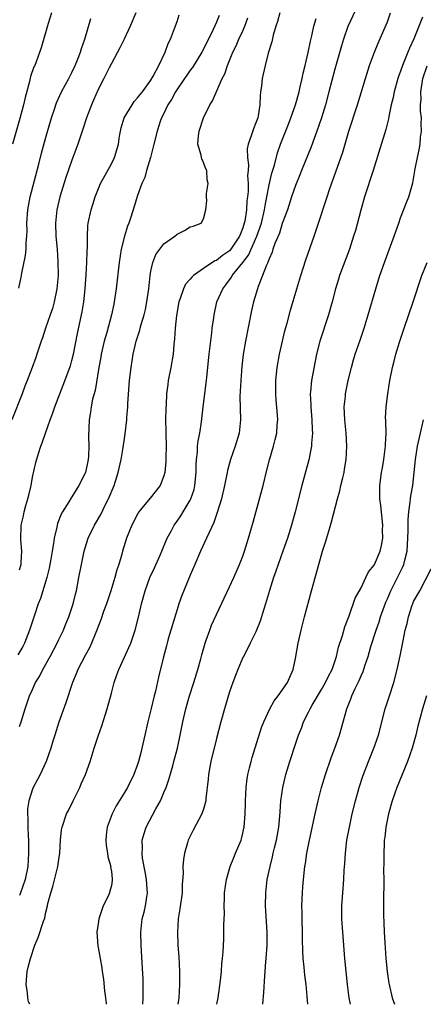
# Model space of a CAD drawing. Units: inches. Extents: x 2628000 to 2631000, y 1467000 to 1470000.
# Drawn here: x 2630353 to 2630414, y 1467000 to 1467150 of the extents above; entities that cross this region are included whole.
import ezdxf

# ---------------------------------------------------------------- set-up
doc = ezdxf.new("R2010")
doc.units = ezdxf.units.IN
doc.header["$MEASUREMENT"] = 0
doc.layers.add('LD26281467_2ft', color=242, linetype='Continuous')

msp = doc.modelspace()

# ---------------------------------------------------------------- linework, layer by layer
at = {"layer": 'LD26281467_2ft'}
for points, elevation in [([(2630404.91, 1467153.09), (2630403, 1467148.91), (2630402.32, 1467147), (2630402.01, 1467145.99), (2630401, 1467142.45), (2630400.11, 1467139), (2630399.57, 1467137), (2630398.96, 1467135), (2630398.29, 1467133), (2630397.85, 1467131.85), (2630397.4, 1467130.6), (2630395.93, 1467127), (2630395.67, 1467126.33), (2630395, 1467124.72), (2630394.43, 1467123), (2630393.79, 1467121), (2630393, 1467118.92), (2630392.56, 1467117.44), (2630391.89, 1467115.89), (2630391.59, 1467115), (2630391.46, 1467114.54), (2630391, 1467113.56), (2630390.87, 1467113.13), (2630390.79, 1467113), (2630390.59, 1467112.59), (2630390.01, 1467111), (2630389.35, 1467109.35), (2630389.23, 1467109), (2630388.64, 1467107), (2630388.34, 1467105.66), (2630387.41, 1467101), (2630387.04, 1467098.96), (2630386.83, 1467097.17), (2630386.68, 1467095), (2630386.62, 1467093.38), (2630386.57, 1467092.57), (2630386.66, 1467089), (2630386.44, 1467087), (2630385.86, 1467085), (2630385.14, 1467083), (2630384.68, 1467081.32), (2630384.61, 1467081), (2630384.24, 1467079), (2630383.78, 1467077), (2630383.11, 1467074.89), (2630382.59, 1467073.41), (2630381.86, 1467071.86), (2630381.5, 1467071), (2630380.55, 1467069), (2630379.68, 1467067), (2630379, 1467065.36), (2630377.74, 1467062.26), (2630377.28, 1467061), (2630377, 1467060.14), (2630375.65, 1467055.65), (2630375.47, 1467055), (2630375.38, 1467054.62), (2630374.91, 1467052.91), (2630374.16, 1467049.84), (2630373.7, 1467047.7), (2630373.52, 1467047), (2630373.06, 1467045.06), (2630372.53, 1467043), (2630372.07, 1467041), (2630371.65, 1467039), (2630371.51, 1467038.49), (2630371.15, 1467037), (2630371, 1467036.55), (2630370.42, 1467035), (2630369.43, 1467033), (2630369, 1467032.27), (2630367.75, 1467030.25), (2630367.11, 1467029), (2630366.38, 1467027), (2630366.23, 1467025.77), (2630366.16, 1467025), (2630366.21, 1467024.21), (2630366.39, 1467023), (2630366.44, 1467022.44), (2630366.9, 1467021), (2630366.89, 1467020.89), (2630367, 1467020.22), (2630367.11, 1467019.11), (2630367.14, 1467019), (2630367.13, 1467018.87), (2630367, 1467018.12), (2630366.79, 1467017.21), (2630366.72, 1467017), (2630366.49, 1467016.49), (2630365.76, 1467015), (2630365.1, 1467013), (2630365, 1467012.27), (2630364.79, 1467011), (2630364.93, 1467008.93), (2630365, 1467008.66), (2630365.27, 1467007), (2630365.55, 1467005.55), (2630365.62, 1467005), (2630365.82, 1467003.82), (2630365.97, 1467002.03), (2630366.12, 1467001), (2630366.19, 1467000.19), (2630366.19, 1467000)], 11102), ([(2630370.7, 1467151), (2630369.88, 1467149), (2630368.96, 1467147), (2630368.3, 1467145.7), (2630367, 1467143.32), (2630366.66, 1467142.66), (2630365.84, 1467141), (2630365, 1467139.36), (2630364.29, 1467137.71), (2630363.97, 1467137), (2630363.22, 1467135), (2630362.68, 1467133.32), (2630361.9, 1467131), (2630361, 1467128.59), (2630360.09, 1467125.91), (2630359.17, 1467123), (2630358.69, 1467121), (2630358.49, 1467119), (2630358.55, 1467117), (2630358.73, 1467115), (2630358.86, 1467113.14), (2630358.88, 1467111), (2630358.7, 1467109), (2630358.31, 1467107), (2630358.03, 1467105.97), (2630357.7, 1467105), (2630356.99, 1467103), (2630356.51, 1467101.49), (2630356.3, 1467101), (2630355.96, 1467099.96), (2630355.66, 1467099), (2630355.48, 1467098.52), (2630354.97, 1467096.97), (2630354.2, 1467095), (2630353.84, 1467094.16), (2630353.44, 1467093), (2630351.87, 1467089)], 11114), ([(2630357.91, 1467151), (2630357.4, 1467149.4), (2630356.33, 1467145.67), (2630355.54, 1467143.54), (2630355.33, 1467143), (2630355.22, 1467142.78), (2630354.7, 1467141.3), (2630354.54, 1467140.54), (2630353.88, 1467138.12), (2630353.62, 1467137), (2630353.07, 1467134.93), (2630351.97, 1467131)], 11118), ([(2630383.41, 1467150.59), (2630383, 1467149.6), (2630382.5, 1467148.5), (2630381.51, 1467146.49), (2630380.75, 1467145), (2630379.33, 1467142.67), (2630379, 1467142.26), (2630378.48, 1467141.52), (2630378.14, 1467141), (2630376.77, 1467139), (2630376.17, 1467137.83), (2630375.61, 1467137), (2630375, 1467135.68), (2630374.65, 1467135), (2630374.44, 1467134.44), (2630373.97, 1467133), (2630373.46, 1467131), (2630373.38, 1467130.62), (2630372.95, 1467129), (2630372.35, 1467127), (2630372.08, 1467125.92), (2630371.64, 1467125), (2630371, 1467123.21), (2630370.46, 1467121.54), (2630370.02, 1467120.02), (2630369.65, 1467119), (2630369.46, 1467118.54), (2630369, 1467117), (2630368.51, 1467115), (2630368.18, 1467113), (2630367.72, 1467109), (2630367.45, 1467107), (2630367.36, 1467106.64), (2630367.04, 1467105), (2630366.3, 1467102.3), (2630365.91, 1467101), (2630365.47, 1467099), (2630365.41, 1467098.59), (2630365.1, 1467097), (2630364.51, 1467093.49), (2630364.15, 1467092.15), (2630363.94, 1467091), (2630363.83, 1467090.17), (2630363.63, 1467089), (2630363.54, 1467086.46), (2630363.58, 1467085), (2630363.51, 1467083.51), (2630363.46, 1467083), (2630363.04, 1467081), (2630363, 1467080.88), (2630362.06, 1467079), (2630361.64, 1467078.36), (2630361, 1467077.31), (2630360.86, 1467077.14), (2630360.51, 1467076.51), (2630359.56, 1467075), (2630359.35, 1467074.65), (2630358.79, 1467073.21), (2630358.69, 1467072.69), (2630358.28, 1467071), (2630358.18, 1467070.18), (2630357.97, 1467069), (2630357.78, 1467067.78), (2630357.55, 1467066.45), (2630357.19, 1467065), (2630356.19, 1467061.81), (2630355.86, 1467061), (2630355.28, 1467059.28), (2630354.53, 1467057), (2630353.77, 1467055), (2630353.51, 1467054.49), (2630352.76, 1467053.24)], 11110), ([(2630392.62, 1467151), (2630392.28, 1467149.72), (2630392.04, 1467149), (2630391.62, 1467147.62), (2630391.4, 1467146.6), (2630390.88, 1467144.88), (2630390.4, 1467143), (2630389.96, 1467141), (2630389.83, 1467139.83), (2630389.71, 1467139), (2630389.64, 1467138.36), (2630389.6, 1467137), (2630389.34, 1467135.35), (2630389.27, 1467135), (2630389, 1467134.24), (2630388.63, 1467133.37), (2630388.28, 1467132.28), (2630387.8, 1467131), (2630387.68, 1467130.32), (2630387.69, 1467129), (2630387.86, 1467127.86), (2630387.82, 1467127), (2630387.74, 1467126.26), (2630387.82, 1467125), (2630387.8, 1467123.81), (2630387.72, 1467123), (2630387.62, 1467122.38), (2630387.54, 1467121), (2630387.29, 1467119.29), (2630387.23, 1467119), (2630387, 1467118.26), (2630386.63, 1467117.37), (2630386.51, 1467117), (2630385.2, 1467115), (2630385, 1467114.77), (2630383.93, 1467114.07), (2630383, 1467113.31), (2630382.76, 1467113.24), (2630381, 1467112.06), (2630379.48, 1467111), (2630379.23, 1467110.77), (2630379, 1467110.45), (2630378.3, 1467109.7), (2630377.97, 1467109), (2630377.48, 1467107.48), (2630377.29, 1467107), (2630376.93, 1467104.93), (2630376.73, 1467103), (2630376.63, 1467101.37), (2630376.52, 1467100.52), (2630376.38, 1467099), (2630376.05, 1467097), (2630375.66, 1467095), (2630375.57, 1467094.43), (2630375.4, 1467093), (2630375.32, 1467091.32), (2630375.27, 1467090.73), (2630375.26, 1467089), (2630375.28, 1467087.28), (2630375.27, 1467087), (2630375.32, 1467085), (2630375.3, 1467083.3), (2630375.31, 1467082.69), (2630375.14, 1467081), (2630375, 1467080.47), (2630374.42, 1467079), (2630372.89, 1467077.11), (2630372.11, 1467076.11), (2630371.2, 1467075), (2630371, 1467074.68), (2630370.12, 1467073), (2630369.31, 1467071), (2630368.68, 1467069), (2630368.58, 1467068.58), (2630368.11, 1467067), (2630367.82, 1467066.18), (2630367.51, 1467065), (2630366.9, 1467063), (2630366.25, 1467061), (2630365.81, 1467059.81), (2630365.42, 1467058.58), (2630365, 1467057.57), (2630364.8, 1467057), (2630364.64, 1467056.64), (2630363.99, 1467055), (2630363.68, 1467054.32), (2630363, 1467053.12), (2630361.9, 1467051), (2630361.65, 1467050.35), (2630361.06, 1467049), (2630360.06, 1467045.94), (2630359, 1467042.99), (2630358.39, 1467041), (2630358.09, 1467040.09), (2630357.77, 1467039), (2630357.06, 1467037), (2630356.14, 1467035), (2630355.76, 1467034.24), (2630355.09, 1467033), (2630355, 1467032.78), (2630354.42, 1467031), (2630354.24, 1467029.76), (2630354.24, 1467029), (2630354.3, 1467028.3), (2630354.29, 1467027), (2630354.33, 1467025.67), (2630354.37, 1467025), (2630354.41, 1467023), (2630354.28, 1467021), (2630353.86, 1467019), (2630353.19, 1467017), (2630353, 1467016.58)], 11106), ([(2630353, 1467066.19), (2630353.25, 1467067), (2630353.29, 1467067.29), (2630353.39, 1467069), (2630353.24, 1467070.76), (2630353.27, 1467073), (2630353.61, 1467074.39), (2630353.72, 1467075), (2630353.97, 1467075.97), (2630354.3, 1467077), (2630354.46, 1467077.54), (2630354.78, 1467079), (2630355, 1467080.31), (2630355.48, 1467082.52), (2630355.91, 1467083.91), (2630356.27, 1467085), (2630356.49, 1467085.51), (2630356.98, 1467087), (2630357.68, 1467089), (2630358.05, 1467089.95), (2630358.39, 1467091), (2630359.16, 1467093), (2630359.68, 1467094.32), (2630360.68, 1467097), (2630360.76, 1467097.24), (2630361, 1467098.04), (2630361.25, 1467099), (2630361.83, 1467102.17), (2630362.54, 1467105.46), (2630362.8, 1467107), (2630363.01, 1467109), (2630363.17, 1467111.17), (2630363.27, 1467113), (2630363.3, 1467114.7), (2630363.38, 1467115.38), (2630363.36, 1467117), (2630363.41, 1467118.59), (2630363.48, 1467119), (2630363.9, 1467121), (2630364.19, 1467121.81), (2630364.55, 1467123), (2630365.37, 1467125), (2630367, 1467128.03), (2630367.48, 1467129), (2630367.84, 1467130.16), (2630368.07, 1467131), (2630368.25, 1467132.25), (2630368.38, 1467133), (2630368.51, 1467133.49), (2630368.97, 1467135), (2630370.17, 1467137), (2630370.49, 1467137.51), (2630371, 1467138.06), (2630371.4, 1467138.6), (2630371.73, 1467139), (2630373, 1467140.78), (2630373.37, 1467141.37), (2630374.21, 1467143), (2630375.18, 1467145), (2630375.64, 1467146.36), (2630375.98, 1467147), (2630376.61, 1467148.61), (2630377, 1467149.71), (2630377.31, 1467150.69)], 11112), ([(2630371.77, 1467000), (2630371.85, 1467001), (2630371.84, 1467002.16), (2630371.85, 1467003), (2630371.82, 1467003.82), (2630371.7, 1467006.3), (2630371.54, 1467009), (2630371.47, 1467011), (2630371.69, 1467013), (2630371.97, 1467014.03), (2630372.19, 1467015), (2630372.38, 1467016.38), (2630372.5, 1467017), (2630372.47, 1467017.53), (2630372.36, 1467019), (2630372.16, 1467020.16), (2630371.75, 1467022.25), (2630371.67, 1467023), (2630371.73, 1467023.73), (2630371.71, 1467025), (2630372, 1467026), (2630372.32, 1467027), (2630373.77, 1467029.77), (2630374.46, 1467031), (2630375, 1467032.24), (2630375.32, 1467033), (2630375.76, 1467034.24), (2630376.33, 1467036.33), (2630376.53, 1467037), (2630377.05, 1467039), (2630377.49, 1467041), (2630377.87, 1467043), (2630378.32, 1467045), (2630378.89, 1467047), (2630379.55, 1467049), (2630380.15, 1467051), (2630380.61, 1467052.61), (2630380.77, 1467053.23), (2630381.28, 1467055), (2630381.45, 1467055.45), (2630381.97, 1467057), (2630382.26, 1467057.74), (2630383, 1467059.36), (2630385, 1467063.57), (2630385.65, 1467065), (2630386.52, 1467067), (2630387, 1467068.25), (2630387.26, 1467069), (2630387.66, 1467070.34), (2630387.87, 1467071), (2630388.56, 1467073.44), (2630390.09, 1467079), (2630390.66, 1467081.34), (2630391.06, 1467082.94), (2630391.67, 1467085), (2630391.95, 1467086.05), (2630392.17, 1467087), (2630392.25, 1467088.25), (2630392.32, 1467089), (2630392.28, 1467089.72), (2630392.08, 1467092.08), (2630392.03, 1467093), (2630392.05, 1467095), (2630392.25, 1467097), (2630392.59, 1467099), (2630393.02, 1467101), (2630393.41, 1467102.59), (2630393.75, 1467103.75), (2630394.28, 1467105.72), (2630395.22, 1467109), (2630395.81, 1467111), (2630396.59, 1467113.41), (2630397.86, 1467117), (2630398.54, 1467119), (2630399.64, 1467122.36), (2630399.83, 1467123), (2630400.25, 1467124.25), (2630401.18, 1467126.82), (2630402.21, 1467129.79), (2630403.14, 1467133), (2630404.43, 1467137), (2630405.65, 1467141), (2630406.3, 1467143), (2630407.04, 1467145), (2630407.61, 1467146.39), (2630408.82, 1467149.18), (2630409, 1467149.66), (2630409.49, 1467151)], 11100), ([(2630352.93, 1467109.07), (2630353.26, 1467110.74), (2630353.35, 1467111.35), (2630353.95, 1467114.05), (2630354.01, 1467115), (2630354.01, 1467116.01), (2630354.12, 1467117), (2630354.17, 1467117.83), (2630354.15, 1467119), (2630354.28, 1467121), (2630354.64, 1467123), (2630355.96, 1467127.96), (2630356.38, 1467129.62), (2630357, 1467131.87), (2630357.9, 1467135), (2630358.34, 1467136.34), (2630358.54, 1467137), (2630358.67, 1467137.33), (2630359.43, 1467139), (2630360.53, 1467141), (2630361, 1467141.91), (2630361.51, 1467143), (2630361.87, 1467143.87), (2630362.29, 1467145), (2630362.43, 1467145.57), (2630362.94, 1467147), (2630363.87, 1467150.13)], 11116), ([(2630353, 1467042.32), (2630353.27, 1467043), (2630353.87, 1467045), (2630354.53, 1467047), (2630355, 1467047.93), (2630355.47, 1467049), (2630356.07, 1467049.93), (2630356.58, 1467051), (2630357.68, 1467053), (2630358.73, 1467055), (2630359, 1467055.57), (2630359.71, 1467057), (2630360.07, 1467057.93), (2630360.52, 1467059), (2630361.17, 1467061), (2630361.53, 1467062.47), (2630361.68, 1467063), (2630362.07, 1467065), (2630362.43, 1467067), (2630362.85, 1467069), (2630363.47, 1467071), (2630364.43, 1467073), (2630365.38, 1467074.62), (2630366.12, 1467076.12), (2630366.58, 1467077), (2630367.41, 1467079), (2630368.03, 1467081), (2630368.47, 1467083), (2630368.79, 1467084.79), (2630369, 1467086.18), (2630369.12, 1467086.88), (2630369.36, 1467089), (2630369.37, 1467089.37), (2630369.51, 1467091), (2630369.53, 1467091.53), (2630369.78, 1467095), (2630370, 1467097), (2630370.33, 1467099), (2630370.78, 1467101), (2630371.33, 1467102.67), (2630371.4, 1467103), (2630371.54, 1467103.54), (2630371.99, 1467105), (2630372.18, 1467105.82), (2630372.42, 1467107), (2630372.68, 1467109), (2630372.89, 1467111), (2630373, 1467111.65), (2630373.31, 1467113), (2630373.78, 1467114.22), (2630374.35, 1467115), (2630375, 1467115.82), (2630376.66, 1467117), (2630377, 1467117.29), (2630378.15, 1467117.85), (2630379, 1467118.41), (2630379.46, 1467118.54), (2630380.68, 1467119), (2630381, 1467119.64), (2630381.35, 1467121), (2630381.55, 1467122.45), (2630381.49, 1467123), (2630381.49, 1467123.49), (2630381.75, 1467125), (2630381.6, 1467125.6), (2630381.51, 1467127), (2630381.34, 1467127.34), (2630381, 1467128.24), (2630380.76, 1467128.76), (2630380.7, 1467129), (2630380.65, 1467129.35), (2630380.16, 1467131), (2630380.26, 1467132.26), (2630380.37, 1467133), (2630381.01, 1467135), (2630381.96, 1467137), (2630382.37, 1467137.63), (2630383.87, 1467141), (2630384.28, 1467141.72), (2630384.68, 1467143), (2630385, 1467143.74), (2630385.5, 1467145), (2630385.99, 1467146.01), (2630386.4, 1467147), (2630387, 1467148.29), (2630387.31, 1467149), (2630387.77, 1467150.23)], 11108), ([(2630354.57, 1467000), (2630354.4, 1467000.4), (2630354.31, 1467001), (2630354.25, 1467001.75), (2630354.05, 1467003), (2630354.21, 1467005), (2630354.35, 1467005.65), (2630354.69, 1467007), (2630355.33, 1467009), (2630355.84, 1467010.16), (2630356.65, 1467012.65), (2630356.87, 1467013.13), (2630357, 1467013.83), (2630357.27, 1467015), (2630357.33, 1467015.33), (2630357.77, 1467017), (2630358.08, 1467017.92), (2630358.87, 1467021), (2630359, 1467022.07), (2630359.16, 1467023), (2630359.26, 1467025), (2630359.43, 1467026.57), (2630359.5, 1467027), (2630360.17, 1467029), (2630360.46, 1467029.54), (2630361.17, 1467031), (2630362.19, 1467033), (2630362.42, 1467033.58), (2630363.05, 1467035), (2630363.76, 1467037), (2630364.36, 1467039), (2630365.03, 1467041), (2630365.56, 1467042.44), (2630366.04, 1467044.04), (2630366.36, 1467045), (2630367, 1467047.39), (2630367.41, 1467049), (2630367.84, 1467050.16), (2630368.11, 1467051), (2630369, 1467052.86), (2630369.67, 1467054.33), (2630369.94, 1467055), (2630370.62, 1467057), (2630371.17, 1467059.17), (2630371.6, 1467061), (2630372.14, 1467063), (2630372.86, 1467065), (2630373.54, 1467066.46), (2630374.42, 1467068.42), (2630374.67, 1467069), (2630375.34, 1467070.66), (2630375.5, 1467071), (2630376.08, 1467072.08), (2630376.55, 1467073), (2630377, 1467073.58), (2630377.59, 1467074.41), (2630377.92, 1467075), (2630379, 1467076.77), (2630379.11, 1467077), (2630379.58, 1467078.42), (2630379.71, 1467079), (2630379.89, 1467081), (2630379.88, 1467082.12), (2630379.94, 1467083), (2630380.11, 1467084.11), (2630380.12, 1467085), (2630380.19, 1467085.81), (2630380.47, 1467087), (2630380.72, 1467088.72), (2630380.96, 1467091), (2630381.5, 1467095), (2630381.53, 1467095.53), (2630381.87, 1467099), (2630382.29, 1467102.29), (2630382.36, 1467103), (2630382.58, 1467104.58), (2630382.62, 1467105), (2630383.07, 1467107), (2630383.94, 1467109), (2630384.41, 1467109.59), (2630385.26, 1467110.74), (2630385.38, 1467111), (2630387, 1467112.98), (2630387.89, 1467114.11), (2630389.15, 1467117), (2630389.83, 1467119), (2630390.32, 1467121), (2630390.4, 1467121.6), (2630390.67, 1467123), (2630391, 1467124.83), (2630391.42, 1467126.58), (2630391.82, 1467127.82), (2630392.29, 1467129.71), (2630392.76, 1467131), (2630393.94, 1467134.06), (2630394.33, 1467135), (2630395.03, 1467137), (2630395.57, 1467139), (2630395.75, 1467139.75), (2630396.03, 1467141), (2630396.18, 1467141.82), (2630396.49, 1467143), (2630396.97, 1467144.97), (2630397.3, 1467146.7), (2630397.5, 1467147.5), (2630397.79, 1467149), (2630398.16, 1467150.16)], 11104), ([(2630414.36, 1467150.36), (2630413.03, 1467147.03), (2630412.36, 1467145.64), (2630412.11, 1467145), (2630411.52, 1467143.52), (2630411.29, 1467143), (2630411, 1467142.11), (2630410.7, 1467141.3), (2630410.6, 1467141), (2630410.04, 1467139), (2630409.88, 1467138.12), (2630409.59, 1467137), (2630409.21, 1467135.21), (2630409.15, 1467134.85), (2630408.75, 1467133.25), (2630406.83, 1467127), (2630405.54, 1467123), (2630404.95, 1467120.95), (2630404.13, 1467117.87), (2630403.87, 1467117), (2630403.22, 1467115), (2630401.74, 1467111), (2630401.56, 1467110.44), (2630401.12, 1467109), (2630400.59, 1467107), (2630400.02, 1467105), (2630398.7, 1467101), (2630398.21, 1467099), (2630397.45, 1467095), (2630397.29, 1467093.29), (2630397.25, 1467093), (2630397.34, 1467091.34), (2630397.34, 1467091), (2630397.53, 1467089), (2630397.57, 1467087.56), (2630397.6, 1467087), (2630397.47, 1467085.47), (2630397.46, 1467085), (2630397.07, 1467082.93), (2630395.99, 1467079), (2630394.95, 1467075), (2630394.39, 1467073), (2630393.78, 1467071), (2630393.09, 1467069), (2630392.37, 1467067), (2630392.04, 1467065.96), (2630391.67, 1467065), (2630391.04, 1467063.04), (2630390.44, 1467061), (2630390.18, 1467060.18), (2630389.65, 1467058.35), (2630389, 1467056.73), (2630388.14, 1467055), (2630387.77, 1467054.23), (2630387.09, 1467053), (2630387, 1467052.82), (2630386.25, 1467051), (2630385.9, 1467050.1), (2630385.49, 1467049), (2630385, 1467047.58), (2630384.22, 1467045), (2630383.65, 1467043), (2630383, 1467040.48), (2630382.14, 1467037), (2630381.78, 1467035), (2630381.72, 1467034.28), (2630381.37, 1467031.37), (2630381.35, 1467031), (2630381, 1467029.7), (2630380.84, 1467029.16), (2630380.77, 1467029), (2630379.46, 1467026.54), (2630378.8, 1467025.2), (2630378.71, 1467025), (2630378.61, 1467024.61), (2630378.12, 1467023), (2630377.96, 1467022.04), (2630377.88, 1467021), (2630377.9, 1467019.9), (2630377.77, 1467018.23), (2630377.76, 1467017), (2630377.44, 1467014.56), (2630377.17, 1467013), (2630377.04, 1467011), (2630377.13, 1467009), (2630377.25, 1467007.25), (2630377.36, 1467005), (2630377.38, 1467003), (2630377.27, 1467001), (2630377.13, 1467000)], 11098), ([(2630383.05, 1467000), (2630383.27, 1467001), (2630383.63, 1467003.63), (2630383.74, 1467005), (2630383.79, 1467006.21), (2630383.9, 1467007), (2630384.01, 1467008.01), (2630384.09, 1467009.91), (2630384.12, 1467011), (2630384.09, 1467012.09), (2630384.19, 1467013.81), (2630384.17, 1467015), (2630384.19, 1467016.19), (2630384.24, 1467017), (2630384.5, 1467019), (2630385.07, 1467021), (2630385.63, 1467022.37), (2630385.91, 1467023), (2630386.73, 1467025), (2630386.79, 1467025.21), (2630387, 1467026.05), (2630387.17, 1467026.83), (2630387.21, 1467027), (2630387.37, 1467029), (2630387.42, 1467030.58), (2630387.41, 1467031), (2630387.49, 1467033), (2630387.66, 1467034.34), (2630387.76, 1467035), (2630388.04, 1467036.04), (2630388.27, 1467037), (2630388.43, 1467037.57), (2630389.85, 1467042.15), (2630390.18, 1467043), (2630391.1, 1467045), (2630391.77, 1467046.23), (2630392.37, 1467047), (2630393, 1467047.87), (2630393.79, 1467049), (2630394.67, 1467051), (2630395, 1467052.68), (2630395.41, 1467055), (2630395.88, 1467057), (2630396.4, 1467059), (2630397.47, 1467063), (2630398.56, 1467067), (2630399.14, 1467069), (2630399.59, 1467070.41), (2630400.09, 1467072.09), (2630400.52, 1467073.48), (2630401.43, 1467077), (2630401.78, 1467078.22), (2630401.94, 1467079), (2630402.2, 1467080.2), (2630402.41, 1467081), (2630402.5, 1467081.5), (2630402.73, 1467083), (2630402.83, 1467085), (2630402.72, 1467087), (2630402.52, 1467089), (2630402.45, 1467091), (2630402.61, 1467092.61), (2630402.63, 1467093), (2630403.02, 1467095), (2630403.52, 1467097), (2630403.84, 1467098.16), (2630404.11, 1467099), (2630404.85, 1467101.14), (2630405.47, 1467103), (2630406.06, 1467105), (2630407.22, 1467109), (2630407.66, 1467110.34), (2630407.86, 1467111), (2630408.57, 1467113), (2630410.05, 1467117), (2630410.28, 1467117.72), (2630410.74, 1467119), (2630411, 1467119.81), (2630411.89, 1467122.11), (2630412.26, 1467123), (2630412.89, 1467125.11), (2630413.23, 1467127.23), (2630413.56, 1467129), (2630413.85, 1467130.15), (2630413.99, 1467131), (2630414.06, 1467132.06), (2630414.21, 1467133), (2630414.12, 1467134.12), (2630414.17, 1467135), (2630414.04, 1467136.04), (2630414.06, 1467137), (2630414.13, 1467137.87), (2630414.09, 1467139), (2630414.28, 1467140.28), (2630414.4, 1467141), (2630415.06, 1467142.94)], 11096), ([(2630390.05, 1467000), (2630390.05, 1467000.05), (2630390.21, 1467001.79), (2630390.34, 1467004.34), (2630390.41, 1467005), (2630390.52, 1467006.52), (2630390.58, 1467007), (2630390.72, 1467009), (2630390.71, 1467011), (2630390.46, 1467015), (2630390.49, 1467017), (2630390.73, 1467019), (2630391.14, 1467021), (2630391.53, 1467022.47), (2630391.63, 1467023), (2630391.82, 1467023.82), (2630392.12, 1467025), (2630392.48, 1467027), (2630392.65, 1467028.65), (2630392.67, 1467029.33), (2630392.81, 1467031), (2630393.08, 1467033), (2630393.57, 1467035), (2630394.17, 1467037), (2630395, 1467039.61), (2630395.48, 1467041), (2630395.92, 1467042.08), (2630396.25, 1467043), (2630397, 1467044.5), (2630397.23, 1467045), (2630397.55, 1467045.55), (2630399, 1467047.94), (2630399.6, 1467049), (2630400.02, 1467049.98), (2630400.58, 1467051), (2630401.27, 1467053), (2630401.58, 1467054.42), (2630402.18, 1467056.18), (2630402.53, 1467057.47), (2630403, 1467058.68), (2630403.07, 1467058.93), (2630403.19, 1467059.19), (2630404.12, 1467061.88), (2630405, 1467063.45), (2630405.74, 1467065), (2630406.13, 1467065.87), (2630407, 1467066.89), (2630407.06, 1467067), (2630407.9, 1467069), (2630408.12, 1467069.88), (2630408.3, 1467071), (2630408.27, 1467072.27), (2630408.32, 1467073), (2630408, 1467076), (2630407.86, 1467077), (2630407.84, 1467078.16), (2630407.86, 1467079), (2630408.13, 1467081), (2630408.27, 1467081.73), (2630408.47, 1467083), (2630408.74, 1467085), (2630408.73, 1467085.27), (2630408.81, 1467087), (2630408.78, 1467088.78), (2630408.75, 1467089), (2630408.73, 1467089.27), (2630408.83, 1467091), (2630409.09, 1467093), (2630409.4, 1467095), (2630409.78, 1467097), (2630410.05, 1467097.95), (2630410.3, 1467099), (2630410.87, 1467100.87), (2630411.57, 1467103), (2630412.91, 1467107), (2630414.22, 1467111), (2630415.05, 1467113)], 11094), ([(2630396.91, 1467000), (2630396.81, 1467001.19), (2630396.63, 1467003), (2630396.44, 1467004.44), (2630396.35, 1467005.65), (2630396.2, 1467007), (2630396.13, 1467008.13), (2630396.11, 1467009.89), (2630396.01, 1467013.99), (2630396, 1467015), (2630396.07, 1467017), (2630396.13, 1467017.87), (2630396.23, 1467019), (2630396.44, 1467021), (2630396.53, 1467021.47), (2630396.75, 1467023), (2630397.13, 1467025), (2630398.01, 1467029), (2630398.48, 1467031), (2630399, 1467033), (2630399.59, 1467035), (2630400.47, 1467037.53), (2630401.03, 1467039), (2630401.71, 1467041), (2630402.83, 1467045), (2630403.45, 1467046.55), (2630403.6, 1467047), (2630404.09, 1467048.09), (2630404.7, 1467049.3), (2630405, 1467050.05), (2630405.3, 1467050.7), (2630405.56, 1467051.56), (2630406.06, 1467053), (2630406.5, 1467054.5), (2630407.29, 1467057), (2630407.73, 1467058.27), (2630407.94, 1467059), (2630408.75, 1467061.25), (2630409, 1467061.78), (2630409.53, 1467063), (2630411.37, 1467066.63), (2630411.51, 1467067), (2630411.66, 1467067.66), (2630412, 1467069), (2630412.13, 1467071), (2630412.19, 1467072.19), (2630412.17, 1467073.83), (2630412.28, 1467075), (2630412.49, 1467076.49), (2630412.52, 1467077), (2630412.57, 1467077.43), (2630412.86, 1467079), (2630413.1, 1467081), (2630413.3, 1467083), (2630413.6, 1467085), (2630414.03, 1467087), (2630414.49, 1467089)], 11092), ([(2630403.37, 1467000), (2630403.21, 1467001), (2630402.93, 1467003), (2630402.71, 1467005), (2630402.53, 1467007), (2630402.2, 1467011), (2630402.07, 1467013), (2630402.07, 1467015), (2630402.22, 1467017), (2630402.38, 1467019), (2630402.45, 1467020.45), (2630402.53, 1467021.47), (2630402.61, 1467023), (2630402.85, 1467025), (2630403.22, 1467027), (2630403.66, 1467029), (2630404.15, 1467031), (2630404.69, 1467033), (2630405.26, 1467034.74), (2630406.13, 1467037), (2630406.93, 1467039), (2630407.63, 1467041), (2630408.67, 1467045), (2630409.3, 1467047), (2630409.96, 1467049), (2630410.51, 1467051), (2630410.94, 1467053.06), (2630411.38, 1467055.38), (2630411.73, 1467057), (2630412.01, 1467057.99), (2630412.21, 1467059), (2630412.77, 1467060.77), (2630412.85, 1467061), (2630413, 1467061.33), (2630413.93, 1467063), (2630415.67, 1467066.33)], 11090), ([(2630414.93, 1467047), (2630414.33, 1467045), (2630413.66, 1467042.34), (2630413.35, 1467041), (2630412.76, 1467039), (2630412.04, 1467037), (2630410.44, 1467033), (2630409.74, 1467031), (2630409.17, 1467029), (2630408.76, 1467027), (2630408.59, 1467025.41), (2630408.53, 1467025), (2630408.49, 1467024.49), (2630408.44, 1467023), (2630408.46, 1467021.54), (2630408.43, 1467020.43), (2630408.45, 1467019), (2630408.44, 1467017.56), (2630408.42, 1467017), (2630408.39, 1467015), (2630408.4, 1467013.6), (2630408.46, 1467012.46), (2630408.51, 1467011), (2630408.59, 1467009.41), (2630408.77, 1467007), (2630408.96, 1467005), (2630409.22, 1467003.22), (2630409.26, 1467003), (2630409.73, 1467001), (2630410.06, 1467000)], 11088)]:
    msp.add_lwpolyline(points, dxfattribs=dict(at, elevation=elevation))

doc.saveas('drawing.dxf')
